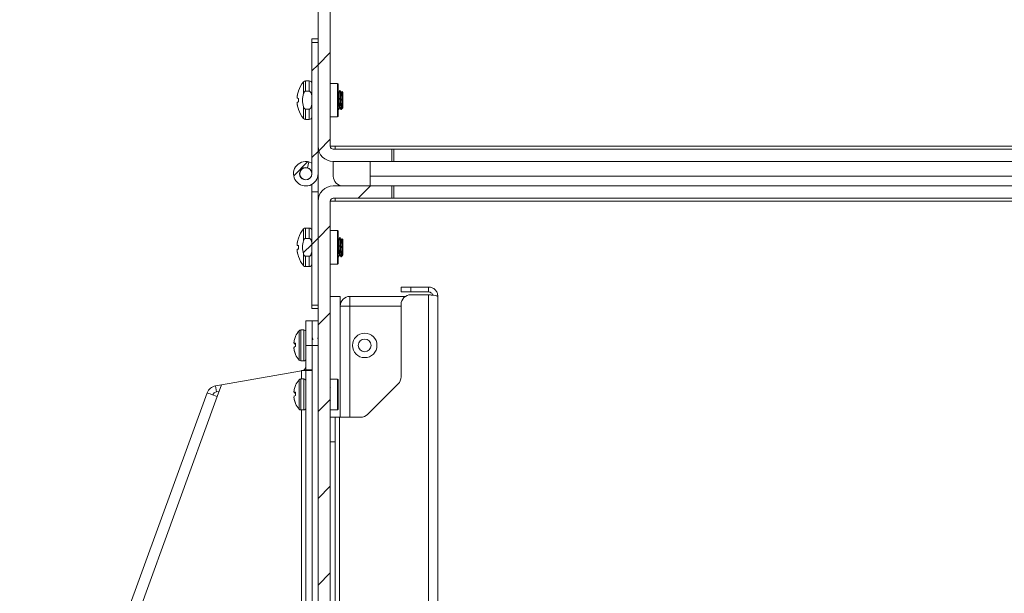
# Paper-space layout 'Sheet11' of a CAD drawing. Units: inches. Extents: x 0.4 to 16.7, y -8.1 to 10.8.
# Drawn here: x 8.4 to 10.4, y 6 to 7.1 of the extents above; entities that cross this region are included whole.
import ezdxf

# ---------------------------------------------------------------- set-up
doc = ezdxf.new("R2010")
doc.units = ezdxf.units.IN
doc.header["$MEASUREMENT"] = 0

psp = doc.layouts.new('Sheet11')

# ---------------------------------------------------------------- hatches: boundary and pattern name
at = {"linetype": 'Continuous', "lineweight": 0}
h = psp.add_hatch(dxfattribs=at)
h.set_pattern_fill('ANSI31', style=0)
edge = h.paths.add_edge_path(flags=0)
edge.add_line((9.1344, 6.8428), (9.1344, 6.8678))
edge.add_line((9.1344, 6.8678), (9.0154, 6.8678))
edge.add_arc((9.0154, 6.8738), 0.006, 180, 270, ccw=False)
edge.add_line((9.0094, 6.8738), (9.0094, 8.4868))
edge.add_arc((9.0154, 8.4868), 0.006, 90, 180, ccw=False)
edge.add_line((9.0154, 8.4928), (15.3534, 8.4928))
edge.add_arc((15.3534, 8.4868), 0.006, 0, 90, ccw=False)
edge.add_line((15.3594, 8.4868), (15.3594, 6.8738))
edge.add_arc((15.3534, 6.8738), 0.006, 270, 360, ccw=False)
edge.add_line((15.3534, 6.8678), (15.2344, 6.8678))
edge.add_line((15.2344, 6.8678), (15.2344, 6.8428))
edge.add_line((15.2344, 6.8428), (15.3534, 6.8428))
edge.add_arc((15.3534, 6.8738), 0.031, 270, 360)
edge.add_line((15.3844, 6.8738), (15.3844, 8.4868))
edge.add_arc((15.3534, 8.4868), 0.031, 0, 90)
edge.add_line((15.3534, 8.5178), (9.0154, 8.5178))
edge.add_arc((9.0154, 8.4868), 0.031, 90, 180)
edge.add_line((8.9844, 8.4868), (8.9844, 6.8738))
edge.add_arc((9.0154, 6.8738), 0.031, 180, 270)
edge.add_line((9.0154, 6.8428), (9.1344, 6.8428))
h = psp.add_hatch(dxfattribs=at)
h.set_pattern_fill('ANSI31', angle=3e-322, style=0)
edge = h.paths.add_edge_path(flags=0)
edge.add_line((8.9627, 6.8298), (8.9659, 6.8419))
edge.add_arc((8.9594, 6.8178), 0.025, 75, 360)
edge.add_line((8.9844, 6.8178), (8.9844, 7.0854))
edge.add_line((8.9844, 7.0854), (8.9719, 7.0854))
edge.add_line((8.9719, 7.0854), (8.9719, 6.8178))
edge.add_arc((8.9594, 6.8178), 0.0125, 75, 360, ccw=False)
h = psp.add_hatch(dxfattribs=at)
h.set_pattern_fill('ANSI31', style=0)
edge = h.paths.add_edge_path(flags=0)
edge.add_line((8.9664, 6.986), (8.9591, 6.986))
edge.add_spline(control_points=[(8.9591, 6.986), (8.959, 6.986), (8.9589, 6.986), (8.9588, 6.986), (8.9584, 6.9859), (8.958, 6.9858), (8.9577, 6.9856), (8.9574, 6.9855), (8.9571, 6.9852), (8.9568, 6.985), (8.9563, 6.9844), (8.9559, 6.9838), (8.9556, 6.9831), (8.9553, 6.9825), (8.955, 6.9819), (8.9548, 6.9812)], knot_values=[0.007701, 0.007701, 0.007701, 0.007701, 0.007737, 0.007737, 0.007737, 0.007877, 0.007877, 0.007877, 0.008016, 0.008016, 0.008016, 0.008299, 0.008299, 0.008299, 0.008554, 0.008554, 0.008554, 0.008554], weights=[1, 1, 1, 1, 1, 1, 1, 1, 1, 1, 1, 1, 1, 1, 1, 1], degree=3, periodic=0)
edge.add_arc((8.9994, 6.9678), 0.0465, 163.1938, 196.8062)
edge.add_spline(control_points=[(8.9548, 6.9543), (8.9551, 6.9535), (8.9554, 6.9527), (8.9558, 6.952), (8.9561, 6.9515), (8.9565, 6.9509), (8.9569, 6.9505), (8.9572, 6.9502), (8.9576, 6.95), (8.9579, 6.9498), (8.9582, 6.9497), (8.9585, 6.9496), (8.9588, 6.9496), (8.9589, 6.9495), (8.959, 6.9495), (8.9591, 6.9495)], knot_values=[0.001716, 0.001716, 0.001716, 0.001716, 0.002029, 0.002029, 0.002029, 0.00227, 0.00227, 0.00227, 0.002422, 0.002422, 0.002422, 0.002531, 0.002531, 0.002531, 0.002571, 0.002571, 0.002571, 0.002571], weights=[1, 1, 1, 1, 1, 1, 1, 1, 1, 1, 1, 1, 1, 1, 1, 1], degree=3, periodic=0)
edge.add_line((8.9591, 6.9495), (8.9664, 6.9495))
edge.add_spline(control_points=[(8.9664, 6.9495), (8.9665, 6.9495), (8.9666, 6.9495), (8.9667, 6.9496), (8.9671, 6.9496), (8.9674, 6.9497), (8.9678, 6.9499), (8.9681, 6.9501), (8.9684, 6.9503), (8.9686, 6.9506), (8.9692, 6.9511), (8.9696, 6.9518), (8.9699, 6.9524), (8.9706, 6.9538), (8.9709, 6.9552), (8.9712, 6.9567), (8.9718, 6.9603), (8.9718, 6.9641), (8.9718, 6.9678), (8.9718, 6.9718), (8.9719, 6.976), (8.971, 6.98), (8.9707, 6.9812), (8.9703, 6.9824), (8.9697, 6.9835), (8.9694, 6.9841), (8.969, 6.9846), (8.9685, 6.985), (8.9683, 6.9853), (8.9679, 6.9856), (8.9676, 6.9857), (8.9673, 6.9859), (8.967, 6.9859), (8.9667, 6.986), (8.9666, 6.986), (8.9665, 6.986), (8.9664, 6.986)], knot_values=[0.007701, 0.007701, 0.007701, 0.007701, 0.007737, 0.007737, 0.007737, 0.007877, 0.007877, 0.007877, 0.008016, 0.008016, 0.008016, 0.008299, 0.008299, 0.008299, 0.008864, 0.008864, 0.008864, 0.010264, 0.010264, 0.010264, 0.011818, 0.011818, 0.011818, 0.012292, 0.012292, 0.012292, 0.012534, 0.012534, 0.012534, 0.012686, 0.012686, 0.012686, 0.012794, 0.012794, 0.012794, 0.012834, 0.012834, 0.012834, 0.012834], weights=[1, 1, 1, 1, 1, 1, 1, 1, 1, 1, 1, 1, 1, 1, 1, 1, 1, 1, 1, 1, 1, 1, 1, 1, 1, 1, 1, 1, 1, 1, 1, 1, 1, 1, 1, 1, 1], degree=3, periodic=0)
h = psp.add_hatch(dxfattribs=at)
h.set_pattern_fill('ANSI31', style=0)
edge = h.paths.add_edge_path(flags=0)
edge.add_line((9.0904, 6.7928), (9.0904, 6.8428))
edge.add_line((9.0904, 6.8428), (9.0154, 6.8428))
edge.add_line((9.0154, 6.8428), (9.0154, 6.8128))
edge.add_arc((9.0354, 6.8128), 0.02, 180, 270)
edge.add_line((9.0354, 6.7928), (9.0904, 6.7928))
h = psp.add_hatch(dxfattribs=at)
h.set_pattern_fill('ANSI31', angle=3e-322, style=0)
edge = h.paths.add_edge_path(flags=0)
edge.add_arc((8.9594, 6.8178), 0.0123, 0, 360)
h = psp.add_hatch(dxfattribs=at)
h.set_pattern_fill('ANSI31', angle=3e-322, style=0)
h.paths.add_polyline_path([(8.9719, 6.5501), (8.9844, 6.5501), (8.9844, 6.7808), (8.9719, 6.7808)], flags=0)
h = psp.add_hatch(dxfattribs=at)
h.set_pattern_fill('ANSI31', style=0)
edge = h.paths.add_edge_path(flags=0)
edge.add_line((15.2343, 6.7928), (15.2343, 6.7678))
edge.add_line((15.2343, 6.7678), (15.3533, 6.7678))
edge.add_arc((15.3533, 6.7618), 0.006, 0, 90, ccw=False)
edge.add_line((15.3593, 6.7618), (15.3593, 6.5502))
edge.add_arc((15.3533, 6.5502), 0.006, 278, 360, ccw=False)
edge.add_line((15.3542, 6.5443), (14.1387, 6.3735))
edge.add_arc((14.1379, 6.3794), 0.006, 270, 278, ccw=False)
edge.add_line((14.1379, 6.3734), (13.0426, 6.3734))
edge.add_arc((13.0426, 6.3424), 0.031, 90, 135)
edge.add_line((13.0206, 6.3643), (11.4758, 4.8195))
edge.add_arc((11.4716, 4.8238), 0.006, 270, 315, ccw=False)
edge.add_line((11.4716, 4.8178), (9.0154, 4.8178))
edge.add_arc((9.0154, 4.8238), 0.006, 180, 270, ccw=False)
edge.add_line((9.0094, 4.8238), (9.0094, 6.7618))
edge.add_arc((9.0154, 6.7618), 0.006, 90, 180, ccw=False)
edge.add_line((9.0154, 6.7678), (9.1344, 6.7678))
edge.add_line((9.1344, 6.7678), (9.1344, 6.7928))
edge.add_line((9.1344, 6.7928), (9.0154, 6.7928))
edge.add_arc((9.0154, 6.7618), 0.031, 90, 180)
edge.add_line((8.9844, 6.7618), (8.9844, 4.8238))
edge.add_arc((9.0154, 4.8238), 0.031, 180, 270)
edge.add_line((9.0154, 4.7928), (11.4716, 4.7928))
edge.add_arc((11.4716, 4.8238), 0.031, 270, 315)
edge.add_line((11.4935, 4.8018), (13.0383, 6.3466))
edge.add_arc((13.0426, 6.3424), 0.006, 90, 135, ccw=False)
edge.add_line((13.0426, 6.3484), (14.1379, 6.3484))
edge.add_arc((14.1379, 6.3794), 0.031, 270, 278)
edge.add_line((14.1422, 6.3487), (15.3577, 6.5195))
edge.add_arc((15.3533, 6.5502), 0.031, 278, 360)
edge.add_line((15.3843, 6.5502), (15.3843, 6.7618))
edge.add_arc((15.3533, 6.7618), 0.031, 0, 90)
edge.add_line((15.3533, 6.7928), (15.2343, 6.7928))
h = psp.add_hatch(dxfattribs=at)
h.set_pattern_fill('ANSI31', style=0)
edge = h.paths.add_edge_path(flags=0)
edge.add_line((8.9664, 6.686), (8.9591, 6.686))
edge.add_spline(control_points=[(8.9591, 6.686), (8.959, 6.686), (8.9589, 6.686), (8.9588, 6.686), (8.9584, 6.6859), (8.958, 6.6858), (8.9577, 6.6856), (8.9574, 6.6855), (8.9571, 6.6852), (8.9568, 6.685), (8.9563, 6.6844), (8.9559, 6.6838), (8.9556, 6.6831), (8.9553, 6.6825), (8.955, 6.6819), (8.9548, 6.6812)], knot_values=[0.007701, 0.007701, 0.007701, 0.007701, 0.007737, 0.007737, 0.007737, 0.007877, 0.007877, 0.007877, 0.008016, 0.008016, 0.008016, 0.008299, 0.008299, 0.008299, 0.008554, 0.008554, 0.008554, 0.008554], weights=[1, 1, 1, 1, 1, 1, 1, 1, 1, 1, 1, 1, 1, 1, 1, 1], degree=3, periodic=0)
edge.add_arc((8.9994, 6.6678), 0.0465, 163.1938, 196.8062)
edge.add_spline(control_points=[(8.9548, 6.6543), (8.9551, 6.6535), (8.9554, 6.6527), (8.9558, 6.652), (8.9561, 6.6515), (8.9565, 6.6509), (8.9569, 6.6505), (8.9572, 6.6502), (8.9576, 6.65), (8.9579, 6.6498), (8.9582, 6.6497), (8.9585, 6.6496), (8.9588, 6.6496), (8.9589, 6.6495), (8.959, 6.6495), (8.9591, 6.6495)], knot_values=[0.001716, 0.001716, 0.001716, 0.001716, 0.002029, 0.002029, 0.002029, 0.00227, 0.00227, 0.00227, 0.002422, 0.002422, 0.002422, 0.002531, 0.002531, 0.002531, 0.002571, 0.002571, 0.002571, 0.002571], weights=[1, 1, 1, 1, 1, 1, 1, 1, 1, 1, 1, 1, 1, 1, 1, 1], degree=3, periodic=0)
edge.add_line((8.9591, 6.6495), (8.9664, 6.6495))
edge.add_spline(control_points=[(8.9664, 6.6495), (8.9665, 6.6495), (8.9666, 6.6495), (8.9667, 6.6496), (8.9671, 6.6496), (8.9674, 6.6497), (8.9678, 6.6499), (8.9681, 6.6501), (8.9684, 6.6503), (8.9686, 6.6506), (8.9692, 6.6511), (8.9696, 6.6518), (8.9699, 6.6524), (8.9706, 6.6538), (8.9709, 6.6552), (8.9712, 6.6567), (8.9718, 6.6603), (8.9718, 6.6641), (8.9718, 6.6678), (8.9718, 6.6718), (8.9719, 6.676), (8.971, 6.68), (8.9707, 6.6812), (8.9703, 6.6824), (8.9697, 6.6835), (8.9694, 6.6841), (8.969, 6.6846), (8.9685, 6.685), (8.9683, 6.6853), (8.9679, 6.6856), (8.9676, 6.6857), (8.9673, 6.6859), (8.967, 6.6859), (8.9667, 6.686), (8.9666, 6.686), (8.9665, 6.686), (8.9664, 6.686)], knot_values=[0.007701, 0.007701, 0.007701, 0.007701, 0.007737, 0.007737, 0.007737, 0.007877, 0.007877, 0.007877, 0.008016, 0.008016, 0.008016, 0.008299, 0.008299, 0.008299, 0.008864, 0.008864, 0.008864, 0.010264, 0.010264, 0.010264, 0.011818, 0.011818, 0.011818, 0.012292, 0.012292, 0.012292, 0.012534, 0.012534, 0.012534, 0.012686, 0.012686, 0.012686, 0.012794, 0.012794, 0.012794, 0.012834, 0.012834, 0.012834, 0.012834], weights=[1, 1, 1, 1, 1, 1, 1, 1, 1, 1, 1, 1, 1, 1, 1, 1, 1, 1, 1, 1, 1, 1, 1, 1, 1, 1, 1, 1, 1, 1, 1, 1, 1, 1, 1, 1, 1], degree=3, periodic=0)

# ---------------------------------------------------------------- linework, layer by layer
at = {"color": 7, "linetype": 'Continuous', "lineweight": 15}
for p, q in [((8.9844, 8.4868), (8.9844, 6.8738)), ((9.0094, 8.4868), (9.0094, 6.8738)), ((8.9719, 7.0854), (8.9719, 7.0928)), ((8.9719, 7.0928), (8.9844, 7.0928)), ((8.9719, 6.8178), (8.9719, 7.0854)), ((8.9719, 7.0854), (8.9844, 7.0854)), ((8.9844, 6.8178), (8.9844, 7.0854)), ((8.9664, 7.0071), (8.9591, 7.0071)), ((9.024, 7.002), (9.0094, 7.002)), ((9.0252, 7.0008), (9.024, 7.002)), ((9.024, 6.9335), (9.024, 7.002)), ((9.0252, 6.9347), (9.0252, 7.0008)), ((8.9444, 6.9863), (8.9444, 6.9866)), ((8.9591, 6.986), (8.9664, 6.986)), ((9.0259, 6.9834), (9.0252, 6.9834)), ((9.0282, 6.9875), (9.029, 6.9875)), ((9.0322, 6.9834), (9.0314, 6.9834)), ((9.0332, 6.9851), (9.0322, 6.9834)), ((9.0349, 6.9834), (9.0332, 6.9851)), ((9.0349, 6.9534), (9.0349, 6.9834)), ((8.9444, 6.9714), (8.9422, 6.9716)), ((8.9444, 6.9641), (8.9444, 6.9714)), ((9.0308, 6.9633), (9.0308, 6.9509)), ((8.9444, 6.9489), (8.9444, 6.9493)), ((8.9664, 6.9495), (8.9591, 6.9495)), ((9.0259, 6.9481), (9.0252, 6.9481)), ((9.0282, 6.9522), (9.029, 6.9522)), ((9.0313, 6.9486), (9.0341, 6.9513)), ((8.9591, 6.9284), (8.9664, 6.9284)), ((9.0094, 6.9335), (9.024, 6.9335)), ((9.024, 6.9335), (9.0252, 6.9347)), ((9.0094, 6.8738), (9.0194, 6.8738)), ((9.0154, 6.8678), (9.1344, 6.8678)), ((9.0194, 6.8678), (9.0194, 6.8738)), ((9.1344, 6.8678), (9.1344, 6.8428)), ((9.1384, 6.8678), (9.1344, 6.8678)), ((9.1384, 6.8678), (9.1384, 6.8428)), ((10.4567, 6.8678), (9.1384, 6.8678)), ((8.9659, 6.8419), (8.9627, 6.8298)), ((9.0154, 6.8428), (9.0904, 6.8428)), ((9.0154, 6.8428), (9.0154, 6.8128)), ((9.0154, 6.8428), (9.1344, 6.8428)), ((9.0904, 6.8428), (9.0904, 6.7928)), ((9.1384, 6.8428), (9.1344, 6.8428)), ((10.4567, 6.8428), (9.1384, 6.8428)), ((8.9844, 6.7808), (8.9844, 6.8178)), ((8.9719, 6.7961), (8.9719, 6.7808)), ((8.9719, 6.5501), (8.9719, 6.7808)), ((8.9844, 6.7808), (8.9719, 6.7808)), ((8.9844, 6.5501), (8.9844, 6.7808)), ((9.1344, 6.7928), (9.0154, 6.7928)), ((9.0354, 6.7928), (9.0904, 6.7928)), ((9.1344, 6.7928), (9.1344, 6.7678)), ((9.1344, 6.7928), (9.1384, 6.7928)), ((9.1384, 6.7678), (9.1384, 6.7928)), ((9.1384, 6.7928), (10.4567, 6.7928)), ((8.9844, 6.7618), (8.9844, 4.8238)), ((9.0094, 6.7618), (9.0094, 4.8238)), ((9.0094, 6.7618), (9.0194, 6.7618)), ((9.1344, 6.7678), (9.0154, 6.7678)), ((9.0194, 6.7618), (9.0194, 6.7678)), ((9.1344, 6.7678), (9.1384, 6.7678)), ((9.1384, 6.7678), (10.4567, 6.7678)), ((8.9664, 6.7071), (8.9591, 6.7071)), ((9.024, 6.702), (9.0094, 6.702)), ((9.0252, 6.7008), (9.024, 6.702)), ((9.024, 6.6335), (9.024, 6.702)), ((9.0252, 6.6347), (9.0252, 6.7008)), ((8.9444, 6.6863), (8.9444, 6.6866)), ((8.9591, 6.686), (8.9664, 6.686)), ((9.0259, 6.6834), (9.0252, 6.6834)), ((9.0282, 6.6875), (9.029, 6.6875)), ((9.0322, 6.6834), (9.0314, 6.6834)), ((9.0332, 6.6851), (9.0322, 6.6834)), ((9.0349, 6.6834), (9.0332, 6.6851)), ((9.0349, 6.6534), (9.0349, 6.6834)), ((8.9444, 6.6641), (8.9444, 6.6714)), ((9.0308, 6.6633), (9.0308, 6.6509)), ((8.9444, 6.6489), (8.9444, 6.6493)), ((8.9664, 6.6495), (8.9591, 6.6495)), ((9.0259, 6.6481), (9.0252, 6.6481)), ((9.0282, 6.6522), (9.029, 6.6522)), ((9.0313, 6.6486), (9.0341, 6.6513)), ((8.9591, 6.6284), (8.9664, 6.6284)), ((9.0094, 6.6335), (9.024, 6.6335)), ((9.024, 6.6335), (9.0252, 6.6347)), ((9.1534, 6.5768), (9.1534, 6.5868)), ((9.1534, 6.5868), (9.1734, 6.5868)), ((9.1734, 6.5868), (9.1734, 6.5768)), ((9.2094, 6.5868), (9.1734, 6.5868)), ((9.2094, 6.5768), (9.2094, 6.5868)), ((9.0294, 6.5678), (9.0094, 6.5678)), ((9.0294, 6.5678), (9.0294, 6.3212)), ((9.0494, 6.5678), (9.0494, 6.5478)), ((9.0494, 6.5678), (9.1594, 6.5678)), ((9.1734, 6.5768), (9.1534, 6.5768)), ((9.1594, 6.5678), (9.1619, 6.5676)), ((9.2094, 6.5768), (9.1734, 6.5768)), ((9.1734, 6.5712), (9.2094, 6.5712)), ((9.2094, 4.8643), (9.2094, 6.5712)), ((9.2284, 6.5678), (9.2284, 4.8678)), ((8.9844, 6.5501), (8.9719, 6.5501)), ((8.9719, 6.5428), (8.9719, 6.5501)), ((8.9719, 6.5428), (8.9844, 6.5428)), ((9.0294, 6.5478), (9.0494, 6.5478)), ((9.1534, 6.4212), (9.1534, 6.5512)), ((8.9724, 6.5178), (8.9598, 6.5178)), ((8.9598, 6.4678), (8.9598, 6.5178)), ((8.9724, 6.4678), (8.9724, 6.5178)), ((8.9724, 6.5178), (8.9844, 6.5178)), ((8.9553, 6.4993), (8.9492, 6.4993)), ((8.9386, 6.4862), (8.9386, 6.4864)), ((8.9356, 6.473), (8.9353, 6.473)), ((8.9354, 6.4618), (8.9353, 6.4618)), ((8.9386, 6.472), (8.9359, 6.4723)), ((8.9386, 6.4707), (8.9359, 6.4709)), ((8.936, 6.4577), (8.9359, 6.4577)), ((8.9386, 6.4655), (8.9386, 6.4726)), ((8.9724, 6.4678), (8.9598, 6.4678)), ((8.9598, 6.4178), (8.9598, 6.4678)), ((8.9724, 6.4178), (8.9724, 6.4678)), ((8.9724, 5.0236), (8.9724, 6.4678)), ((8.9724, 6.4678), (8.9844, 6.4678)), ((8.9386, 6.4491), (8.9386, 6.4498)), ((8.9492, 6.4363), (8.9553, 6.4363)), ((8.9724, 6.4178), (8.9598, 6.4178)), ((8.971, 6.4178), (8.9703, 6.4161)), ((9.1534, 6.4034), (9.1534, 6.4212)), ((8.7879, 6.3874), (8.9504, 6.4161)), ((8.9553, 6.3993), (8.9492, 6.3993)), ((8.9598, 6.4163), (8.9724, 6.4161)), ((8.9598, 5.0235), (8.9598, 6.4163)), ((8.9724, 5.0235), (8.9724, 6.4161)), ((9.0243, 6.3989), (9.0094, 6.3989)), ((9.0252, 6.398), (9.0243, 6.3989)), ((9.0243, 6.3989), (9.0243, 6.3367)), ((9.0252, 6.398), (9.0252, 6.3375)), ((8.7879, 6.3874), (8.7754, 6.3852)), ((8.7754, 6.3852), (8.7776, 6.3728)), ((8.7879, 6.3874), (8.7792, 6.3636)), ((8.9386, 6.3862), (8.9386, 6.3864)), ((9.01, 6.3834), (9.0094, 6.3824)), ((9.0853, 6.3271), (9.1475, 6.3893)), ((8.7585, 6.3711), (8.3768, 5.3222)), ((8.7792, 6.3636), (8.3974, 5.3147)), ((8.7829, 6.3738), (8.7776, 6.3728)), ((8.9356, 6.373), (8.9353, 6.373)), ((8.9354, 6.3618), (8.9353, 6.3618)), ((8.9386, 6.372), (8.9359, 6.3723)), ((8.9386, 6.3707), (8.9359, 6.3709)), ((8.936, 6.3577), (8.9359, 6.3577)), ((8.9386, 6.3655), (8.9386, 6.3726)), ((8.9386, 6.3491), (8.9386, 6.3498)), ((9.0094, 6.3543), (9.0099, 6.3552)), ((9.0243, 6.3367), (9.0252, 6.3375)), ((8.9492, 6.3363), (8.9553, 6.3363)), ((9.0094, 6.3367), (9.0243, 6.3367)), ((9.0094, 6.3212), (9.0194, 6.3212)), ((9.0194, 6.3212), (9.0194, 6.2712)), ((9.0284, 6.3212), (9.0194, 6.3212)), ((9.0284, 6.3212), (9.0711, 6.3212)), ((9.0194, 6.2712), (9.0094, 6.2712)), ((9.0194, 5.7878), (9.0194, 6.2712))]:
    psp.add_line(p, q, dxfattribs=at)
at = {"color": 8, "linetype": 'Continuous', "lineweight": 15}
for p, q in [((8.9548, 6.9812), (8.9548, 7.0052)), ((8.9591, 6.986), (8.9591, 7.0071)), ((8.9664, 6.986), (8.9664, 7.0071)), ((8.9548, 6.9304), (8.9548, 6.9543)), ((8.9591, 6.9284), (8.9591, 6.9495)), ((8.9664, 6.9284), (8.9664, 6.9495)), ((9.0194, 6.8738), (10.4567, 6.8738)), ((9.0904, 6.8128), (10.4567, 6.8128)), ((10.4567, 6.7618), (9.0194, 6.7618)), ((8.9548, 6.6812), (8.9548, 6.7052)), ((8.9591, 6.686), (8.9591, 6.7071)), ((8.9664, 6.686), (8.9664, 6.7071)), ((8.9548, 6.6304), (8.9548, 6.6543)), ((8.9591, 6.6284), (8.9591, 6.6495)), ((8.9664, 6.6284), (8.9664, 6.6495)), ((9.1594, 6.5655), (9.1594, 6.5678)), ((9.0494, 6.5478), (9.0494, 6.3212)), ((9.1534, 6.5478), (9.0494, 6.5478)), ((8.9458, 6.4378), (8.9458, 6.4977)), ((8.9492, 6.4363), (8.9492, 6.4993)), ((8.9553, 6.4363), (8.9553, 6.4993)), ((8.9458, 6.3378), (8.9458, 6.3977)), ((8.9492, 6.3363), (8.9492, 6.3993)), ((8.9504, 6.4161), (8.9504, 6.3993)), ((8.9553, 6.3363), (8.9553, 6.3993)), ((8.9504, 6.3363), (8.9504, 5.0993)), ((9.0284, 5.7482), (9.0284, 6.3212))]:
    psp.add_line(p, q, dxfattribs=at)
at = {"color": 7, "linetype": 'Continuous', "lineweight": 15, "flags": 128}
for points in [[(8.9422, 6.9639), (8.9424, 6.9639), (8.9426, 6.964), (8.9428, 6.964), (8.9431, 6.964), (8.9434, 6.964), (8.9437, 6.964), (8.944, 6.9641), (8.9444, 6.9641)], [(8.9659, 6.8419), (8.9715, 6.8396), (8.9719, 6.8394)], [(8.9444, 6.6714), (8.944, 6.6715), (8.9437, 6.6715), (8.9434, 6.6715), (8.9431, 6.6715), (8.9428, 6.6716), (8.9426, 6.6716), (8.9424, 6.6716), (8.9422, 6.6716)], [(8.9422, 6.6639), (8.9424, 6.6639), (8.9426, 6.664), (8.9428, 6.664), (8.9431, 6.664), (8.9434, 6.664), (8.9437, 6.664), (8.944, 6.6641), (8.9444, 6.6641)], [(8.9521, 6.4164), (8.9515, 6.4163), (8.951, 6.4162), (8.9504, 6.4161)], [(8.9598, 6.4163), (8.9597, 6.4163), (8.9593, 6.4163), (8.9586, 6.4163), (8.9576, 6.4163), (8.9565, 6.4163), (8.9551, 6.4164), (8.9536, 6.4164), (8.9521, 6.4164)], [(8.7585, 6.3711), (8.7589, 6.371), (8.7601, 6.3705), (8.762, 6.3698), (8.7646, 6.3689), (8.7677, 6.3678), (8.7713, 6.3665), (8.7752, 6.365), (8.7792, 6.3636)]]:
    psp.add_lwpolyline(points, dxfattribs=at)
at = {"color": 7, "linetype": 'Continuous', "lineweight": 15}
for centre, radius in [((8.9594, 6.8178), 0.0123), ((9.0794, 6.4678), 0.025), ((9.0794, 6.4678), 0.013)]:
    psp.add_circle(centre, radius, dxfattribs=at)
for centre, radius, start, end in [((8.9994, 6.9678), 0.0582, 139.9767, 161.0918), ((8.9591, 7.0016), 0.00553, 90, 139.9767), ((8.9664, 7.0016), 0.00553, 360, 90), ((8.9997, 6.9678), 0.0583, 161.5283, 170.306), ((8.9994, 6.9678), 0.0465, 163.1938, 196.8062), ((8.9911, 6.9706), 0.0494, 171.8639, 176.7591), ((8.9514, 6.9747), 0.0097, 187.8294, 198.6333), ((8.9514, 6.9608), 0.0097, 161.3666, 172.1707), ((8.9911, 6.9649), 0.0494, 183.241, 188.1361), ((8.9997, 6.9678), 0.0583, 189.694, 198.4718), ((8.9994, 6.9678), 0.0582, 198.9082, 220.0233), ((8.9591, 6.9339), 0.00553, 220.0233, 270), ((8.9664, 6.9339), 0.00553, 270, 0), ((9.0154, 6.8738), 0.031, 180, 270), ((9.0154, 6.8738), 0.006, 180, 270), ((8.9594, 6.8178), 0.025, 75, 0), ((8.9594, 6.8178), 0.0125, 75, 0), ((8.9594, 6.8178), 0.0125, 0, 75), ((9.0354, 6.8128), 0.02, 180, 270), ((9.0154, 6.7618), 0.031, 90, 180), ((9.0154, 6.7618), 0.006, 90, 180), ((8.9994, 6.6678), 0.0582, 139.9767, 161.0918), ((8.9591, 6.7016), 0.00553, 90, 139.9767), ((8.9664, 6.7016), 0.00553, 360, 90), ((8.9911, 6.6706), 0.0494, 171.8639, 176.7591), ((8.9997, 6.6678), 0.0583, 161.5282, 170.306), ((8.9994, 6.6678), 0.0465, 163.1938, 196.8062), ((8.9514, 6.6747), 0.0097, 187.8294, 198.6335), ((8.9514, 6.6608), 0.0097, 161.3666, 172.1705), ((8.9911, 6.6649), 0.0494, 183.2409, 188.1361), ((8.9997, 6.6678), 0.0583, 189.694, 198.4718), ((8.9994, 6.6678), 0.0582, 198.9082, 220.0233), ((8.9591, 6.6339), 0.00553, 220.0233, 270), ((8.9664, 6.6339), 0.00553, 270, 0), ((9.0494, 6.5478), 0.02, 90, 180), ((9.1734, 6.5512), 0.02, 90, 180), ((8.9803, 6.4678), 0.0457, 139.0472, 155.9365), ((8.9492, 6.4947), 0.00454, 90, 139.0472), ((8.9553, 6.4947), 0.00454, 0, 90), ((8.9714, 6.4711), 0.0362, 169.24, 175.7328), ((8.9802, 6.4681), 0.0453, 156.3901, 167.5863), ((8.9411, 6.475), 0.00593, 192.0787, 207.4435), ((8.9457, 6.4745), 0.0105, 188.5572, 200.3478), ((8.9457, 6.461), 0.0105, 159.652, 171.443), ((8.976, 6.4654), 0.0408, 184.0232, 190.1406), ((8.9714, 6.4645), 0.0362, 184.2674, 190.76), ((8.9397, 6.4534), 0.0192, 93.2304, 101.4574), ((8.9434, 6.4909), 0.0214, 249.2947, 256.9456), ((8.9434, 6.4446), 0.0214, 103.0536, 110.7062), ((8.9806, 6.4681), 0.0458, 192.3868, 203.5031), ((8.9802, 6.4674), 0.0453, 192.4136, 203.6101), ((8.9803, 6.4678), 0.0457, 204.0635, 220.9528), ((8.9492, 6.4408), 0.00454, 220.9528, 270), ((8.9553, 6.4408), 0.00454, 270, 360), ((8.9504, 6.4257), 0.0094, 280, 0), ((8.9803, 6.3678), 0.0457, 139.0472, 155.9365), ((8.9492, 6.3947), 0.00454, 90, 139.0472), ((8.9553, 6.3947), 0.00454, 0, 90), ((9.1334, 6.4034), 0.02, 315, 0), ((8.7792, 6.3636), 0.022, 100, 160), ((8.9714, 6.3711), 0.0362, 169.24, 175.7326), ((8.9802, 6.3681), 0.0453, 156.3899, 167.5865), ((8.7792, 6.3636), 0.0094, 100, 160), ((8.9411, 6.375), 0.00593, 192.0787, 207.4435), ((8.9457, 6.3745), 0.0105, 188.5572, 200.3478), ((8.9457, 6.361), 0.0105, 159.6522, 171.4428), ((8.976, 6.3654), 0.0408, 184.0232, 190.1406), ((8.9714, 6.3645), 0.0362, 184.2673, 190.76), ((8.9397, 6.3534), 0.0192, 93.2304, 101.4574), ((8.9434, 6.3909), 0.0214, 249.2938, 256.9464), ((8.9434, 6.3446), 0.0214, 103.0544, 110.7053), ((8.9806, 6.3681), 0.0458, 192.3868, 203.5031), ((8.9802, 6.3674), 0.0453, 192.4135, 203.6101), ((8.9803, 6.3678), 0.0457, 204.0635, 220.9528), ((8.9492, 6.3408), 0.00454, 220.9528, 270), ((8.9553, 6.3408), 0.00454, 270, 360), ((9.0711, 6.3412), 0.02, 270, 315)]:
    psp.add_arc(centre, radius, start, end, dxfattribs=at)
for points, knots in [([(8.9548, 6.9812), (8.9551, 6.9819), (8.9555, 6.9832), (8.9565, 6.9847), (8.9577, 6.9857), (8.9585, 6.986), (8.959, 6.986), (8.9591, 6.986)], [0, 0, 0, 0, 0.2986274, 0.6294015, 0.7922991, 0.9566479, 1, 1, 1, 1]), ([(8.9664, 6.986), (8.9665, 6.986), (8.9669, 6.986), (8.9677, 6.9857), (8.9688, 6.9849), (8.9701, 6.983), (8.9719, 6.9772), (8.9718, 6.9681), (8.9718, 6.9589), (8.9704, 6.953), (8.969, 6.9508), (8.9678, 6.9498), (8.967, 6.9496), (8.9665, 6.9495), (8.9664, 6.9495)], [0, 0, 0, 0, 0.007896, 0.029326, 0.059055, 0.106241, 0.198536, 0.499958, 0.772602, 0.882776, 0.938059, 0.965281, 0.992754, 1, 1, 1, 1]), ([(9.0283, 6.9523), (9.0283, 6.9523), (9.0281, 6.9518), (9.0279, 6.9531), (9.0274, 6.9564), (9.0271, 6.9617), (9.0267, 6.9678), (9.0262, 6.9739), (9.0259, 6.979), (9.0255, 6.9824), (9.0253, 6.9829), (9.0252, 6.9831)], [0, 0, 0, 0, 0.017845, 0.143648, 0.272767, 0.396761, 0.524754, 0.652748, 0.776742, 0.90586, 1, 1, 1, 1]), ([(9.0278, 6.9857), (9.0274, 6.9851), (9.0266, 6.9838), (9.0258, 6.9826), (9.0254, 6.9819)], [0, 0, 0, 0, 0.500033, 1, 1, 1, 1]), ([(9.0289, 6.9525), (9.0288, 6.9527), (9.0286, 6.9531), (9.0282, 6.9565), (9.0279, 6.9616), (9.0274, 6.9678), (9.027, 6.9739), (9.0267, 6.9791), (9.0262, 6.9827), (9.026, 6.9831), (9.0259, 6.9834)], [0, 0, 0, 0, 0.096038, 0.227475, 0.353696, 0.483988, 0.61428, 0.7405, 0.871937, 1, 1, 1, 1]), ([(9.0308, 6.9509), (9.0307, 6.9519), (9.0305, 6.9543), (9.0302, 6.9601), (9.0298, 6.9678), (9.0294, 6.9755), (9.029, 6.982), (9.0286, 6.9866), (9.0284, 6.9872), (9.0282, 6.9875)], [0, 0, 0, 0, 0.094436, 0.242403, 0.395127, 0.547851, 0.695818, 0.84988, 1, 1, 1, 1]), ([(9.0308, 6.9633), (9.0308, 6.9648), (9.0305, 6.9688), (9.0302, 6.9755), (9.0298, 6.982), (9.0294, 6.9866), (9.0291, 6.9872), (9.029, 6.9875)], [0, 0, 0, 0, 0.128157, 0.348288, 0.561563, 0.783622, 1, 1, 1, 1]), ([(9.0315, 6.9833), (9.0311, 6.984), (9.0303, 6.9853), (9.0295, 6.9867), (9.0291, 6.9874)], [0, 0, 0, 0, 0.499824, 1, 1, 1, 1]), ([(9.0349, 6.9534), (9.0348, 6.9528), (9.0345, 6.9517), (9.0341, 6.953), (9.0337, 6.9564), (9.0334, 6.9617), (9.033, 6.9678), (9.0325, 6.9739), (9.0322, 6.979), (9.0318, 6.9824), (9.0316, 6.9829), (9.0315, 6.9831)], [0, 0, 0, 0, 0.115692, 0.228963, 0.345218, 0.456859, 0.572101, 0.687343, 0.798984, 0.915239, 1, 1, 1, 1]), ([(9.0322, 6.9834), (9.0323, 6.9831), (9.0325, 6.9827), (9.033, 6.9791), (9.0333, 6.9739), (9.0337, 6.9678), (9.0342, 6.9617), (9.0345, 6.9564), (9.0348, 6.9544), (9.0349, 6.9534)], [0, 0, 0, 0, 0.1420986, 0.287941, 0.4279959, 0.5725678, 0.7171404, 0.857195, 1, 1, 1, 1]), ([(9.0349, 6.9534), (9.0348, 6.9542), (9.0347, 6.9557), (9.0345, 6.9599), (9.0343, 6.9649), (9.0341, 6.9704), (9.0339, 6.9758), (9.0337, 6.9804), (9.0334, 6.9837), (9.0333, 6.9849), (9.0332, 6.9851), (9.0332, 6.9851)], [0, 0, 0, 0, 0.1169622, 0.2339251, 0.3510317, 0.4729504, 0.5948687, 0.7166701, 0.843073, 0.9699478, 1, 1, 1, 1]), ([(9.0349, 6.9534), (9.0347, 6.9526), (9.0341, 6.9511), (9.0335, 6.9509), (9.0327, 6.9523), (9.0319, 6.9557), (9.0313, 6.9597), (9.0309, 6.9624), (9.0308, 6.9633)], [0, 0, 0, 0, 0.16712, 0.333874, 0.520064, 0.713692, 0.90717, 1, 1, 1, 1]), ([(8.9591, 6.9495), (8.959, 6.9495), (8.9586, 6.9496), (8.9578, 6.9498), (8.9567, 6.9506), (8.9556, 6.9521), (8.9551, 6.9535), (8.9548, 6.9543)], [0, 0, 0, 0, 0.047229, 0.175408, 0.353222, 0.635457, 1, 1, 1, 1]), ([(9.0259, 6.9481), (9.0257, 6.9483), (9.0255, 6.9487), (9.0253, 6.9515), (9.0252, 6.9527)], [0, 0, 0, 0, 0.571612, 1, 1, 1, 1]), ([(9.0259, 6.9481), (9.0263, 6.9488), (9.0271, 6.9501), (9.0279, 6.9515), (9.0283, 6.9522)], [0, 0, 0, 0, 0.503976, 1, 1, 1, 1]), ([(9.0289, 6.9523), (9.0293, 6.9516), (9.0301, 6.9502), (9.0309, 6.9488), (9.0313, 6.9482)], [0, 0, 0, 0, 0.499812, 1, 1, 1, 1]), ([(9.0308, 6.9509), (9.0309, 6.95), (9.031, 6.9484), (9.0311, 6.9486), (9.0312, 6.9487)], [0, 0, 0, 0, 0.622677, 1, 1, 1, 1]), ([(8.9548, 6.6812), (8.9551, 6.6819), (8.9555, 6.6832), (8.9565, 6.6847), (8.9577, 6.6857), (8.9585, 6.686), (8.959, 6.686), (8.9591, 6.686)], [0, 0, 0, 0, 0.298629, 0.629402, 0.792299, 0.956648, 1, 1, 1, 1]), ([(8.9664, 6.686), (8.9665, 6.686), (8.9669, 6.686), (8.9677, 6.6857), (8.9688, 6.6849), (8.9701, 6.683), (8.9719, 6.6772), (8.9718, 6.6681), (8.9718, 6.6589), (8.9704, 6.653), (8.969, 6.6508), (8.9678, 6.6498), (8.967, 6.6496), (8.9665, 6.6495), (8.9664, 6.6495)], [0, 0, 0, 0, 0.007896, 0.029326, 0.059055, 0.106241, 0.198536, 0.499958, 0.772602, 0.882776, 0.938059, 0.965281, 0.992754, 1, 1, 1, 1]), ([(9.0283, 6.6523), (9.0283, 6.6523), (9.0281, 6.6518), (9.0279, 6.6531), (9.0274, 6.6564), (9.0271, 6.6617), (9.0267, 6.6678), (9.0262, 6.6739), (9.0259, 6.679), (9.0255, 6.6824), (9.0253, 6.6829), (9.0252, 6.6831)], [0, 0, 0, 0, 0.017845, 0.143648, 0.272766, 0.39676, 0.524754, 0.652748, 0.776742, 0.90586, 1, 1, 1, 1]), ([(9.0278, 6.6857), (9.0274, 6.6851), (9.0266, 6.6838), (9.0258, 6.6826), (9.0254, 6.6819)], [0, 0, 0, 0, 0.500032, 1, 1, 1, 1]), ([(9.0289, 6.6525), (9.0288, 6.6527), (9.0286, 6.6531), (9.0282, 6.6565), (9.0279, 6.6616), (9.0274, 6.6678), (9.027, 6.6739), (9.0267, 6.6791), (9.0262, 6.6827), (9.026, 6.6831), (9.0259, 6.6834)], [0, 0, 0, 0, 0.096038, 0.227475, 0.353696, 0.483988, 0.61428, 0.7405, 0.871937, 1, 1, 1, 1]), ([(9.0308, 6.6509), (9.0307, 6.6519), (9.0305, 6.6543), (9.0302, 6.6601), (9.0298, 6.6678), (9.0294, 6.6755), (9.029, 6.682), (9.0286, 6.6866), (9.0284, 6.6872), (9.0282, 6.6875)], [0, 0, 0, 0, 0.094436, 0.242403, 0.395127, 0.547851, 0.695818, 0.84988, 1, 1, 1, 1]), ([(9.0308, 6.6633), (9.0308, 6.6648), (9.0305, 6.6688), (9.0302, 6.6755), (9.0298, 6.682), (9.0294, 6.6866), (9.0291, 6.6872), (9.029, 6.6875)], [0, 0, 0, 0, 0.128157, 0.348288, 0.561563, 0.783622, 1, 1, 1, 1]), ([(9.0315, 6.6833), (9.0311, 6.684), (9.0303, 6.6853), (9.0295, 6.6867), (9.0291, 6.6874)], [0, 0, 0, 0, 0.499824, 1, 1, 1, 1]), ([(9.0349, 6.6534), (9.0348, 6.6528), (9.0345, 6.6517), (9.0341, 6.653), (9.0337, 6.6564), (9.0334, 6.6617), (9.033, 6.6678), (9.0325, 6.6739), (9.0322, 6.679), (9.0318, 6.6824), (9.0316, 6.6829), (9.0315, 6.6831)], [0, 0, 0, 0, 0.115692, 0.228963, 0.345218, 0.456859, 0.572101, 0.687343, 0.798984, 0.915239, 1, 1, 1, 1]), ([(9.0322, 6.6834), (9.0323, 6.6831), (9.0325, 6.6827), (9.033, 6.6791), (9.0333, 6.6739), (9.0337, 6.6678), (9.0342, 6.6617), (9.0345, 6.6564), (9.0348, 6.6544), (9.0349, 6.6534)], [0, 0, 0, 0, 0.142099, 0.287941, 0.427996, 0.572568, 0.71714, 0.857195, 1, 1, 1, 1]), ([(9.0349, 6.6534), (9.0348, 6.6542), (9.0347, 6.6557), (9.0345, 6.6599), (9.0343, 6.6649), (9.0341, 6.6704), (9.0339, 6.6758), (9.0337, 6.6804), (9.0334, 6.6837), (9.0333, 6.6849), (9.0332, 6.6851), (9.0332, 6.6851)], [0, 0, 0, 0, 0.116962, 0.233925, 0.351032, 0.47295, 0.594869, 0.71667, 0.843073, 0.969948, 1, 1, 1, 1]), ([(9.0349, 6.6534), (9.0347, 6.6526), (9.0341, 6.6511), (9.0335, 6.6509), (9.0327, 6.6523), (9.0319, 6.6557), (9.0313, 6.6597), (9.0309, 6.6624), (9.0308, 6.6633)], [0, 0, 0, 0, 0.16712, 0.333874, 0.520064, 0.713691, 0.90717, 1, 1, 1, 1]), ([(8.9591, 6.6495), (8.959, 6.6495), (8.9586, 6.6496), (8.9578, 6.6498), (8.9567, 6.6506), (8.9556, 6.6521), (8.9551, 6.6535), (8.9548, 6.6543)], [0, 0, 0, 0, 0.0472293, 0.1754077, 0.3532217, 0.635456, 1, 1, 1, 1]), ([(9.0259, 6.6481), (9.0257, 6.6483), (9.0255, 6.6487), (9.0253, 6.6515), (9.0252, 6.6527)], [0, 0, 0, 0, 0.571612, 1, 1, 1, 1]), ([(9.0259, 6.6481), (9.0263, 6.6488), (9.0271, 6.6501), (9.0279, 6.6515), (9.0283, 6.6522)], [0, 0, 0, 0, 0.503975, 1, 1, 1, 1]), ([(9.0289, 6.6523), (9.0293, 6.6516), (9.0301, 6.6502), (9.0309, 6.6488), (9.0313, 6.6482)], [0, 0, 0, 0, 0.499812, 1, 1, 1, 1]), ([(9.0308, 6.6509), (9.0309, 6.65), (9.031, 6.6484), (9.0311, 6.6486), (9.0312, 6.6487)], [0, 0, 0, 0, 0.622677, 1, 1, 1, 1]), ([(9.2284, 6.5678), (9.2281, 6.5703), (9.2276, 6.5752), (9.2232, 6.5815), (9.2169, 6.5859), (9.2119, 6.5865), (9.2094, 6.5868)], [0, 0, 0, 0, 0.250001, 0.5, 0.750004, 1, 1, 1, 1]), ([(9.218, 6.5702), (9.2179, 6.5705), (9.2177, 6.572), (9.2159, 6.5743), (9.213, 6.5764), (9.2106, 6.5766), (9.2094, 6.5768)], [0, 0, 0, 0, 0.0917816, 0.394526, 0.6972565, 1, 1, 1, 1]), ([(9.2094, 6.5712), (9.2119, 6.5709), (9.2169, 6.5703), (9.2232, 6.5695), (9.2276, 6.5686), (9.2281, 6.5681), (9.2284, 6.5678)], [0, 0, 0, 0, 0.249996, 0.499999, 0.750002, 1, 1, 1, 1]), ([(8.9744, 6.4799), (8.9741, 6.4805), (8.9734, 6.4817), (8.9727, 6.4829), (8.9723, 6.4835)], [0, 0, 0, 0, 0.49971, 1, 1, 1, 1]), ([(8.9844, 6.4816), (8.9844, 6.4816), (8.9841, 6.4822), (8.9837, 6.4829), (8.9833, 6.4835)], [0, 0, 0, 0, 0.037331, 1, 1, 1, 1])]:
    psp.add_open_spline(points, degree=3, knots=knots, dxfattribs=at)

doc.saveas('drawing.dxf')
